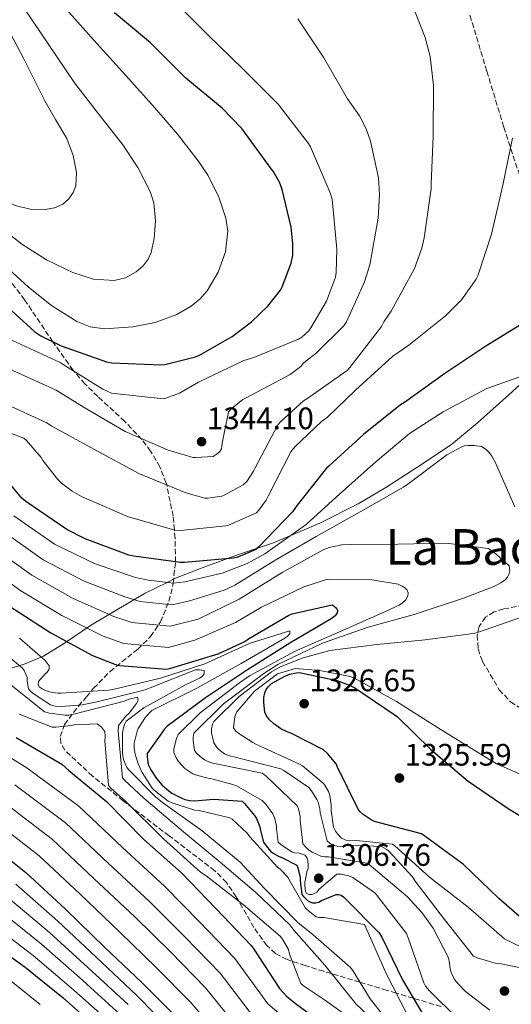
# Model space of a CAD drawing. Units: metres. Extents: x 641228 to 644680, y 4746076 to 4748460.
# Drawn here: x 642457 to 642616, y 4747665 to 4747982 of the extents above; entities that cross this region are included whole.
import ezdxf
from ezdxf.enums import TextEntityAlignment as Align

# ---------------------------------------------------------------- set-up
doc = ezdxf.new("R2010")
doc.units = ezdxf.units.M
doc.header["$MEASUREMENT"] = 0
doc.linetypes.add('DGN Style 3', pattern=[2.435891, 1.739922, -0.695969])
doc.linetypes.add('DGN Style 5', pattern=[1.217945, 0.521977, -0.695969])
for name, color, linetype, lineweight in [('Barranco lineal no visto', 142, 'DGN Style 5', 0), ('Cota de punto acotado terreno', 7, 'Continuous', 0), ('Curva de nivel directora', 30, 'Continuous', 30), ('Curva de nivel intermedia', 30, 'Continuous', 0), ('Límite de municipio', 7, 'Continuous', 0), ('Punto acotado terreno (símbolo)', 7, 'Continuous', 0), ('Texto de Área (paraje) menor', 7, 'Continuous', 0), ('Zona arbolada', 92, 'DGN Style 3', 0)]:
    doc.layers.add(name, color=color, linetype=linetype, lineweight=lineweight)
doc.styles.add('Style-Arial', font='arial.ttf')

# ---------------------------------------------------------------- blocks, each defined once
blk = doc.blocks.new('5PATER')
at = {"layer": 'Barranco lineal no visto', "linetype": 'Continuous', "lineweight": 0}
h = blk.add_hatch(color=51, dxfattribs=at)
edge = h.paths.add_edge_path()
edge.add_ellipse((0, 0), major_axis=(-0.11, -0.111), ratio=0.999422, start_angle=0, end_angle=360)

msp = doc.modelspace()

# ---------------------------------------------------------------- linework, layer by layer
at = {"layer": 'Curva de nivel directora', "color": 30, "linetype": 'Continuous', "lineweight": 30, "flags": 128}
for points, elevation in [([(642449.79, 4747892.53), (642462.11, 4747881.4), (642464.12, 4747880.05), (642470.59, 4747876.82), (642485.5, 4747871.61), (642486.97, 4747871.35), (642502.72, 4747870.71), (642504.03, 4747870.87), (642513.88, 4747873.33), (642515.13, 4747873.85), (642525.72, 4747879.89), (642531.93, 4747884.53), (642537.12, 4747889.62), (642541.21, 4747894.8), (642541.76, 4747895.83), (642544.67, 4747903.48), (642545.15, 4747906.07), (642545.24, 4747909.65), (642544.67, 4747915.06), (642541.79, 4747927.16), (642540.86, 4747929.59), (642538.88, 4747933.08), (642538.33, 4747933.75), (642528.77, 4747946.84), (642522.49, 4747953.4), (642510.75, 4747963.09), (642499.33, 4747974.45), (642487.77, 4747984.05)], 1350), ([(642620.99, 4747885.08), (642607.32, 4747876.72), (642594.11, 4747867.92), (642581.15, 4747858.58), (642579.87, 4747857.84), (642567.99, 4747848.28), (642556.86, 4747838.2), (642556.03, 4747837.43), (642546.55, 4747825.56), (642545.11, 4747823.41), (642534.17, 4747812.02), (642533.31, 4747811.29), (642527.48, 4747808.79), (642526.11, 4747808.47), (642510.36, 4747807.06), (642509.02, 4747807.06), (642494.07, 4747809.11), (642492.44, 4747809.43), (642478.3, 4747814.71), (642472.47, 4747817.66), (642459.29, 4747826.71), (642458.01, 4747827.77), (642448.25, 4747839.35)], 1325), ([(642453.98, 4747793.01), (642467.29, 4747784.43), (642480.73, 4747777.07), (642488.09, 4747774.19), (642489.47, 4747773.94), (642504.6, 4747772.75), (642505.95, 4747772.98), (642521.15, 4747777.65), (642529.72, 4747781.62), (642530.94, 4747782.51), (642543.96, 4747790.13), (642544.99, 4747790.51), (642557.82, 4747793.39), (642558.52, 4747793.01), (642559.23, 4747792.37), (642559.55, 4747791.63), (642559.48, 4747790.83), (642558.84, 4747789.94), (642557.5, 4747788.91), (642544.25, 4747781.1), (642530.62, 4747772.53), (642517.05, 4747763.5), (642504.67, 4747754.29), (642503.74, 4747753.33), (642498.27, 4747745.55), (642498.27, 4747744.5), (642498.68, 4747742.03), (642499.52, 4747740.24), (642501.28, 4747737.46), (642503, 4747735.47), (642505.24, 4747733.49), (642506.27, 4747732.79), (642509.47, 4747731.12), (642510.46, 4747730.77), (642512.09, 4747730.42), (642513.56, 4747730.35), (642519.77, 4747730.87), (642528.86, 4747730.16), (642529.59, 4747729.49), (642532.89, 4747725.62), (642533.5, 4747724.66), (642534.59, 4747721.97), (642534.68, 4747721.17), (642535.77, 4747716.94), (642536.57, 4747715.76), (642538.01, 4747714.13), (642538.84, 4747713.46), (642540.6, 4747712.43), (642541.91, 4747711.98), (642546.49, 4747709.58), (642546.81, 4747708.75), (642547.51, 4747705.58), (642547.51, 4747704.66), (642548.09, 4747700.14), (642548.6, 4747699.44), (642549.91, 4747698.16), (642550.62, 4747697.78), (642551.58, 4747697.42), (642552.63, 4747697.42), (642553.56, 4747697.71), (642554.43, 4747698.22), (642559.1, 4747700.14), (642559.9, 4747700.11), (642560.76, 4747699.89), (642561.47, 4747699.41), (642562.23, 4747698.67), (642572.92, 4747687.89), (642573.88, 4747686.35), (642580.51, 4747672.69), (642588.12, 4747659.76)], 1300), ([(642623.19, 4747688.63), (642611.51, 4747698.84), (642600.09, 4747709.75), (642587.67, 4747718.97), (642586.58, 4747719.64), (642571.51, 4747723.67), (642570.71, 4747723.93), (642567.8, 4747725.94), (642566.9, 4747726.74), (642566.3, 4747727.45), (642559.61, 4747741.11), (642559.13, 4747742.17), (642556.34, 4747745.56), (642555.06, 4747746.78), (642544.82, 4747751.99), (642543.13, 4747752.6), (642541.3, 4747753.53), (642539.06, 4747755.06), (642537.66, 4747756.34), (642536.7, 4747757.72), (642536.18, 4747758.9), (642535.83, 4747762.01), (642535.9, 4747763.58), (642536.18, 4747765.11), (642536.63, 4747766.2), (642537.14, 4747766.94), (642538.36, 4747768.06), (642542.65, 4747770.45), (642544.15, 4747771.06), (642546.36, 4747771.57), (642547.32, 4747771.67), (642559.35, 4747769.01), (642563.45, 4747767.54), (642565.14, 4747766.68), (642578.14, 4747757.88), (642578.87, 4747757.37), (642589.62, 4747746.81), (642601.59, 4747736.66), (642614.52, 4747727.86), (642619.42, 4747724.79)], 1325), ([(642456.12, 4747750.65), (642470.81, 4747742.1), (642473.11, 4747740.12), (642485.27, 4747730.14), (642497.21, 4747717.88), (642509.37, 4747707.16), (642520.41, 4747695.61), (642531.8, 4747683.7), (642532.6, 4747682.52), (642540.95, 4747669.88), (642543.19, 4747667.42), (642546.01, 4747665.08), (642559.48, 4747655.16)], 1275), ([(642445.22, 4747718.39), (642459.23, 4747707.19), (642472, 4747695.38), (642484.7, 4747683.06), (642496.61, 4747671.77), (642507.61, 4747660.69)], 1250), ([(642445.72, 4747686.25), (642459.03, 4747676.78), (642471.22, 4747666.86), (642484.08, 4747655.5)], 1225)]:
    msp.add_lwpolyline(points, dxfattribs=dict(at, elevation=elevation))
at = {"layer": 'Curva de nivel intermedia', "color": 30, "linetype": 'Continuous', "lineweight": 0, "flags": 128}
for points, elevation in [([(642487.71, 4747897.92), (642481, 4747898.36), (642474.43, 4747900.45), (642465.87, 4747904.59), (642457.95, 4747909.6), (642447.03, 4747918.23), (642436.31, 4747927.04), (642422.58, 4747939.06), (642408.7, 4747950.88), (642393.59, 4747961.28), (642378.43, 4747971.59), (642368.81, 4747979.08), (642359.2, 4747986.57)], 1360), ([(642465.5, 4747920.8), (642460.61, 4747920.87), (642455.8, 4747922.08), (642448.15, 4747925.62), (642441.18, 4747930.15), (642431.57, 4747938.61), (642421.91, 4747946.92), (642411.53, 4747954.93), (642401.15, 4747962.95), (642391.06, 4747970.84), (642380.99, 4747978.76), (642371.31, 4747986.49)], 1365), ([(642458.4, 4747986.05), (642466.67, 4747973.8), (642474.94, 4747961.57), (642482.67, 4747951.55), (642490.52, 4747941.57), (642495.3, 4747934.31), (642499.29, 4747926.5), (642500.48, 4747922.86), (642501.02, 4747917.13), (642500.6, 4747911.43), (642499.61, 4747906.9), (642498.58, 4747904.74), (642496.99, 4747902.63), (642494.82, 4747900.64), (642491.38, 4747898.7), (642487.71, 4747897.92)], 1360), ([(642507.07, 4747987.71), (642517.85, 4747976.96), (642529.34, 4747965.83), (642540.47, 4747954.66), (642550.23, 4747942.05), (642550.87, 4747940.96), (642557.21, 4747926.11), (642557.85, 4747924.1), (642559.39, 4747907.97), (642559.19, 4747900.45), (642558.97, 4747898.98), (642556.06, 4747891.27), (642551.03, 4747882.59), (642550.3, 4747881.63), (642548.12, 4747879.68), (642547.06, 4747879.04), (642532.6, 4747873.12), (642529.43, 4747872.1), (642514.87, 4747865.12), (642508.7, 4747861.64), (642504.34, 4747860), (642503.51, 4747859.81)], 1345), ([(642583.42, 4747987.3), (642587.83, 4747976.13), (642589.37, 4747970.05), (642590.49, 4747960.7), (642590.39, 4747944.29), (642589.75, 4747929.06), (642589.75, 4747927.39), (642587.51, 4747911.65), (642586.74, 4747908.32), (642584.34, 4747901.76), (642576.82, 4747888), (642574.52, 4747884.58), (642573.78, 4747883.11), (642563.54, 4747869.86), (642562.65, 4747868.93), (642549.66, 4747859.81), (642548.66, 4747859.14), (642541.24, 4747852.39), (642540.41, 4747851.36), (642533.05, 4747837.54)], 1335), ([(642503.51, 4747859.81), (642487.77, 4747861.48), (642486.78, 4747861.64), (642484.06, 4747862.88), (642471.32, 4747870.85), (642470.3, 4747871.52), (642454.97, 4747878.53), (642445.31, 4747883.54), (642434.7, 4747895.27), (642428.92, 4747900.8), (642421.05, 4747908.49), (642415.02, 4747913.27), (642407.24, 4747919.59), (642401.76, 4747923.88), (642389.76, 4747931.89), (642375.84, 4747941.4), (642373.24, 4747942.82), (642367.13, 4747946.82), (642364.81, 4747948.5), (642351.97, 4747959.55), (642339.58, 4747971.07), (642325.85, 4747983.96)], 1345), ([(642484.55, 4747882.36), (642479.98, 4747882.99), (642475.64, 4747884.64), (642467.48, 4747889.81), (642460.12, 4747895.78), (642451.33, 4747903.77), (642442.52, 4747911.72), (642431.06, 4747921.76), (642419.32, 4747931.49), (642403.39, 4747942.88), (642387.32, 4747954.09), (642375.21, 4747963.11), (642363.29, 4747972.39), (642356.81, 4747977.67), (642350.33, 4747982.95)], 1355), ([(642449.98, 4747985.35), (642454.45, 4747977.25), (642458.72, 4747969.06), (642462.05, 4747962.39), (642465.37, 4747955.72), (642468.85, 4747949.79), (642472.44, 4747943.65), (642474.5, 4747938.18), (642475.51, 4747932.68), (642475.3, 4747928.38), (642474.46, 4747926.24), (642472.95, 4747924.1), (642471.2, 4747922.52), (642468.43, 4747921.26), (642465.5, 4747920.8)], 1365), ([(642472.39, 4747985.13), (642482.11, 4747974.18), (642491.43, 4747963.86), (642500.76, 4747953.54), (642508.04, 4747944.97), (642515.03, 4747936.03), (642517.88, 4747931.81), (642521.26, 4747925.01), (642523.67, 4747917.99), (642524.3, 4747913.75), (642523.53, 4747907.12), (642521.18, 4747900.61), (642517.63, 4747894.58), (642515.32, 4747892.01), (642512.47, 4747889.67), (642507.91, 4747886.95), (642500.91, 4747884.34), (642493.72, 4747882.95), (642484.55, 4747882.36)], 1355), ([(642546.78, 4747982.15), (642555.13, 4747969.57), (642562.81, 4747956.42), (642566.62, 4747950.95), (642568.79, 4747946.75), (642570.2, 4747942.79), (642572.73, 4747930.91), (642573.11, 4747925.63), (642572.7, 4747917.92), (642569.98, 4747902.98), (642568.28, 4747897.41), (642562.42, 4747884.55), (642561.66, 4747883.3), (642552.6, 4747874.4), (642549.46, 4747872.04), (642548.47, 4747871.08), (642547.74, 4747870.15), (642544.31, 4747867.65), (642530.17, 4747860.1), (642529.11, 4747859.52), (642525.14, 4747856.29), (642524.54, 4747855.59), (642522.42, 4747845.48), (642522.39, 4747844.58), (642522.2, 4747843.72), (642521.72, 4747842.79)], 1340), ([(642615.93, 4747943.71), (642612.76, 4747928.54), (642609.14, 4747912.83)], 1330), ([(642609.14, 4747912.83), (642604.76, 4747899.36), (642604.25, 4747898.27), (642599.51, 4747891.68), (642594.39, 4747886.5), (642582.49, 4747877.09), (642577.37, 4747873.54), (642565.4, 4747862.56), (642556.34, 4747853.92), (642554.42, 4747852.52), (642545.85, 4747844.36), (642544.54, 4747842.72), (642537.34, 4747828.68), (642536.57, 4747827.14), (642534.26, 4747823.91), (642533.5, 4747823.11), (642524.47, 4747819.04), (642523.64, 4747818.82), (642509.05, 4747817.41), (642507.22, 4747817.48), (642491.96, 4747821.86), (642477.14, 4747828.33), (642474.2, 4747829.99), (642470.78, 4747832.58), (642469.53, 4747833.8), (642464.76, 4747839.91), (642464.22, 4747840.84), (642459.48, 4747846.34), (642458.58, 4747847.11), (642444.95, 4747852.2)], 1330), ([(642521.72, 4747842.79), (642520.89, 4747842.02), (642519.54, 4747841.25), (642513.98, 4747840.87), (642513.11, 4747840.93), (642505.08, 4747843.24), (642491.26, 4747849.22), (642478.07, 4747856.96), (642469.02, 4747862.56), (642455.26, 4747868.81), (642441.46, 4747875.21), (642439.93, 4747875.97), (642434.95, 4747879.86), (642425.64, 4747892.44), (642421.23, 4747896.85)], 1340), ([(642455.38, 4747822.07), (642468.47, 4747812.94), (642481.58, 4747806.61), (642494.53, 4747802.27), (642498.71, 4747801.33), (642506.77, 4747800.39), (642510.47, 4747800.86), (642522.45, 4747803.67), (642530.49, 4747806.78), (642536.21, 4747809.85), (642549.53, 4747819.35), (642559.1, 4747828.15), (642571.19, 4747838.81), (642582.74, 4747848.57), (642593.56, 4747855.57), (642607.67, 4747863.09), (642617.91, 4747866.77)], 1320), ([(642533.05, 4747837.54), (642532.57, 4747836.48), (642530.36, 4747833.19), (642529.18, 4747832.04), (642523.35, 4747828.84), (642522.36, 4747828.45), (642517.88, 4747827.78), (642516.89, 4747827.81), (642510.74, 4747829.48), (642495.58, 4747835.78), (642481.4, 4747843.49), (642467.64, 4747851.01), (642465.82, 4747852.2), (642450.9, 4747858.95)], 1335), ([(642451.81, 4747817.15), (642464.85, 4747807.95), (642478.01, 4747801.07), (642491.08, 4747795.97), (642496.06, 4747794.54), (642506.23, 4747793.48), (642511.63, 4747794.57), (642523.09, 4747798.2), (642526.52, 4747799.77), (642539.7, 4747807.9), (642552.73, 4747815.48), (642566.87, 4747823.38), (642580.86, 4747831.29), (642582.26, 4747832.34), (642594.78, 4747841.72), (642599.61, 4747844.37), (642600.44, 4747844.6), (642601.69, 4747844.76), (642603.61, 4747844.76), (642605.98, 4747844.44), (642607.48, 4747843.51), (642608.54, 4747842.39), (642609.27, 4747841.33), (642610.39, 4747839.19), (642616.63, 4747824.95)], 1315), ([(642448.23, 4747812.23), (642461.23, 4747802.97), (642474.44, 4747795.52), (642487.63, 4747789.67), (642493.4, 4747787.76), (642505.69, 4747786.57), (642514.68, 4747788.78), (642527.89, 4747795.26), (642541.72, 4747803.86), (642555.22, 4747811.29), (642556.89, 4747811.9), (642560.92, 4747812.73), (642563.93, 4747812.89), (642579.03, 4747812.92), (642594.52, 4747813.24), (642608.09, 4747811.61), (642609.75, 4747810.52), (642614.84, 4747805.97), (642615, 4747804.47), (642614.74, 4747803.25), (642614.26, 4747802.39), (642613.53, 4747801.53), (642612.12, 4747800.5), (642609.85, 4747799.29), (642600.12, 4747795.58), (642584.28, 4747790.33), (642569.49, 4747786.26), (642554.74, 4747781.08), (642540.37, 4747774.26), (642535.83, 4747771.35), (642522.84, 4747761.59), (642513.3, 4747752.15), (642513.11, 4747750.81), (642513.11, 4747749.75), (642513.56, 4747746.65), (642514.1, 4747745.79), (642515.35, 4747744.54), (642516.76, 4747743.48), (642517.65, 4747743.03), (642519.7, 4747742.36), (642520.5, 4747742.27), (642535.38, 4747739.19), (642536.5, 4747738.36), (642546.64, 4747728.7), (642547.03, 4747727.77), (642547.51, 4747725.31), (642547.51, 4747724.06), (642548.47, 4747716.47), (642549.33, 4747715.35), (642550.2, 4747714.55), (642551.44, 4747713.72), (642554.16, 4747712.51), (642555.54, 4747712.28), (642556.63, 4747712.25)], 1310), ([(642444.66, 4747807.31), (642457.6, 4747797.99), (642470.86, 4747789.98), (642484.18, 4747783.37), (642490.75, 4747780.98), (642505.14, 4747779.66), (642513.69, 4747782.01), (642526.77, 4747787.77), (642535.06, 4747792.73), (642548.73, 4747799.22), (642555.99, 4747801.56), (642557.43, 4747801.72), (642570.58, 4747801.53), (642579.09, 4747800.12), (642580.37, 4747799.48), (642581.24, 4747798.9), (642582.04, 4747798.17), (642582.33, 4747797.27), (642582.26, 4747796.22), (642581.62, 4747795.06), (642580.53, 4747794.04), (642579.38, 4747793.3), (642574.04, 4747790.81), (642559.51, 4747784.44), (642545.78, 4747778.36), (642531.25, 4747770.59), (642528.05, 4747768.31), (642515.32, 4747758.62), (642508.28, 4747751.64), (642507.73, 4747750.39), (642506.84, 4747747), (642506.9, 4747745.88), (642507.61, 4747744.19), (642508.41, 4747743), (642510.39, 4747740.76), (642511.03, 4747740.25), (642513.01, 4747739.03), (642513.85, 4747738.68), (642518.29, 4747737.53), (642519.09, 4747737.43), (642525.85, 4747735.61), (642527.09, 4747735.1), (642535.28, 4747730.36), (642536.47, 4747729.18), (642538.8, 4747726.11), (642539.35, 4747724.86), (642539.92, 4747722.36), (642539.92, 4747721.31), (642540.47, 4747716.95), (642541.3, 4747716.22), (642544.98, 4747713.82), (642545.78, 4747713.59), (642547.19, 4747713.4), (642549.17, 4747712.76)], 1305), ([(642619.41, 4747789.65), (642604.37, 4747784.38), (642603.29, 4747784.22)], 1315), ([(642457.24, 4747782.71), (642465.47, 4747775.48), (642466.78, 4747773.81), (642466.72, 4747772.73), (642466.14, 4747771.77), (642465.44, 4747771.19), (642463.29, 4747768.73), (642463.26, 4747767.86), (642463.58, 4747767.03), (642464.48, 4747766.36), (642465.63, 4747765.85), (642467.77, 4747765.24), (642469.66, 4747764.98), (642470.49, 4747764.98), (642485.95, 4747765.91), (642487.26, 4747766.17), (642502.56, 4747769.81), (642516.86, 4747774.39), (642531.48, 4747781.08), (642544.19, 4747785.08), (642544.19, 4747784.05), (642543.39, 4747783.25), (642542.65, 4747782.71), (642528.54, 4747774.49), (642514.33, 4747766.55), (642499.84, 4747759.38), (642499.13, 4747758.77), (642497.76, 4747757.21), (642495.45, 4747753.56), (642495.13, 4747752.76), (642494.14, 4747748.85), (642494.14, 4747747.25), (642494.43, 4747745.3), (642495.36, 4747742.26), (642496.67, 4747739.38), (642499.93, 4747734.39), (642500.6, 4747733.69), (642505.08, 4747730.23), (642506.52, 4747729.56), (642513.63, 4747727.29), (642515.1, 4747727.16), (642524.95, 4747724.85), (642525.63, 4747724.37), (642530.46, 4747719.89), (642531.32, 4747718.68), (642540.31, 4747708.92)], 1295), ([(642603.29, 4747784.22), (642587.83, 4747782.17), (642572.28, 4747780.66), (642557.08, 4747778.68), (642548.5, 4747776.41), (642541.14, 4747773.43), (642538.29, 4747771.8), (642527.89, 4747763.96), (642519.73, 4747755.87), (642519.35, 4747754.97), (642519.06, 4747753.5), (642519.06, 4747752.25), (642519.73, 4747748.99), (642520.89, 4747747.35), (642521.49, 4747746.71), (642523.16, 4747745.47), (642523.93, 4747745.08), (642525.24, 4747744.67), (642526.23, 4747744.51), (642541.3, 4747740.6), (642542.33, 4747740.09), (642550.39, 4747734.59), (642551.25, 4747733.5), (642552.95, 4747730.68), (642553.3, 4747729.85), (642553.88, 4747727.71), (642554, 4747726.46), (642556.21, 4747717.43), (642557.2, 4747716.6), (642558.39, 4747715.96), (642559.51, 4747715.67), (642560.47, 4747715.64), (642563.89, 4747715.99), (642573.75, 4747715.58), (642575.48, 4747714.65), (642576.12, 4747714.11), (642583.7, 4747705.79), (642584.56, 4747704.47), (642594, 4747692.06), (642603.32, 4747680.28), (642604.53, 4747679.74), (642610.29, 4747678.01), (642612.31, 4747677.85), (642627.92, 4747674.62)], 1315), ([(642453.64, 4747776.84), (642458.14, 4747773.05), (642458.72, 4747772.25), (642459.68, 4747770.07), (642459.68, 4747768.85), (642460.09, 4747766.39), (642460.99, 4747765.4), (642461.66, 4747764.82), (642467.16, 4747761.24), (642467.93, 4747760.98), (642468.73, 4747760.82), (642470.78, 4747760.69), (642477.4, 4747761.21), (642481.69, 4747762.1), (642496.92, 4747765.81), (642499.23, 4747766.71), (642513.82, 4747772.5), (642515.2, 4747772.5), (642516.67, 4747772.25), (642516.67, 4747771.22), (642516, 4747770.33), (642515.2, 4747769.81), (642510.65, 4747767.64), (642497.21, 4747760.31), (642491.58, 4747755.99), (642491.04, 4747754.9), (642490.56, 4747753.4), (642490.4, 4747752.12), (642490.4, 4747745.62), (642490.59, 4747744.18), (642490.84, 4747743.25), (642491.8, 4747741.08), (642492.41, 4747740.28), (642500.99, 4747731.54), (642503.29, 4747729.78), (642516.06, 4747720.63), (642528.28, 4747710.52), (642536.12, 4747702.04), (642546.84, 4747691.09), (642551.74, 4747687.19), (642563.64, 4747676.69), (642564.47, 4747675.67), (642570.04, 4747666.52), (642574.52, 4747660.98)], 1290), ([(642620.82, 4747737.85), (642610.8, 4747742.2), (642604.95, 4747745.75), (642591.73, 4747753.94), (642578.52, 4747762.3), (642565.01, 4747769.82), (642563.64, 4747770.3), (642553.4, 4747772.41), (642552.57, 4747772.41), (642545.99, 4747772.88), (642544.96, 4747772.59), (642540.22, 4747771.19), (642532.89, 4747765.59), (642527.16, 4747759), (642526.55, 4747757.43), (642526.1, 4747753.85), (642526.9, 4747752.79), (642527.77, 4747752.03), (642532.31, 4747749.05), (642533.27, 4747748.6), (642547.32, 4747742.14), (642548.28, 4747741.53), (642554.96, 4747736.03), (642555.54, 4747735.32), (642556.69, 4747733.34), (642557.14, 4747732.06), (642557.56, 4747729.05), (642557.56, 4747727.16), (642558.29, 4747721.82), (642558.93, 4747720.57), (642559.54, 4747719.67), (642560.88, 4747718.27), (642562.26, 4747717.59), (642563.44, 4747717.43), (642565.59, 4747717.5), (642577.24, 4747716.35), (642578.04, 4747715.77), (642589.24, 4747705.75), (642601.65, 4747696.06), (642613.33, 4747685.82), (642621.42, 4747681.88)], 1320), ([(642453.4, 4747768.47), (642465.31, 4747759), (642466.84, 4747758.55), (642471.96, 4747757.85), (642473.05, 4747757.88), (642475.1, 4747758.36), (642490.62, 4747762.33), (642492.48, 4747763.06), (642495.16, 4747763.64), (642495.45, 4747762.65), (642494.88, 4747761.65), (642492.51, 4747758.58), (642491.42, 4747757.53), (642489.08, 4747754.55), (642488.99, 4747752.76), (642490.4, 4747737.69), (642490.97, 4747736.98), (642497.24, 4747731.13), (642509.98, 4747720.31), (642521.85, 4747710.55), (642533.24, 4747700.79), (642544.19, 4747690.39), (642545.53, 4747688.63), (642555.45, 4747677.33), (642565.59, 4747664.79), (642572.73, 4747658.01)], 1285), ([(642457.08, 4747758.17), (642467.74, 4747754.07), (642468.92, 4747754.04), (642473.85, 4747754.52), (642474.91, 4747754.77), (642482.24, 4747755.09), (642483.45, 4747754.13), (642484.67, 4747752.66), (642484.8, 4747751.13), (642484.7, 4747749.59), (642485.82, 4747735.35), (642486.52, 4747734.52), (642491.39, 4747730.13), (642503.61, 4747718.07), (642515.45, 4747707.35), (642517.27, 4747706.13), (642529.34, 4747696.85), (642541.11, 4747686.74), (642541.85, 4747685.78), (642543.8, 4747682.39), (642544.15, 4747680.95), (642547.8, 4747671.51), (642548.63, 4747670.77), (642555.35, 4747666.17), (642569.34, 4747656.25)], 1280), ([(642445.56, 4747749.52), (642459.25, 4747741.11), (642476.34, 4747728.6), (642490.36, 4747715.23), (642503.88, 4747702.83), (642515.18, 4747691.33), (642526.56, 4747679.53), (642537.14, 4747664.9), (642547.9, 4747655.84)], 1270), ([(642455.74, 4747735.43), (642472.06, 4747723.25), (642485.77, 4747710.27), (642499.08, 4747697.89), (642510.53, 4747686.44), (642521.82, 4747674.82), (642532.56, 4747660.75)], 1265), ([(642452.23, 4747729.75), (642467.79, 4747717.9), (642481.18, 4747705.31), (642494.29, 4747692.95), (642505.89, 4747681.55), (642517.08, 4747670.11), (642527.99, 4747656.6)], 1260), ([(642448.72, 4747724.07), (642463.51, 4747712.54), (642476.59, 4747700.35), (642489.5, 4747688), (642501.25, 4747676.66), (642512.35, 4747665.4), (642523.42, 4747652.46)], 1255), ([(642549.17, 4747712.76), (642549.78, 4747711.87), (642550, 4747710.97), (642550.16, 4747709.56), (642550.13, 4747708.57), (642549.75, 4747707.39), (642549.11, 4747703.96), (642549.08, 4747703.13), (642549.27, 4747701.15), (642549.65, 4747700.44), (642550.48, 4747700.15), (642551.35, 4747700.15), (642552.21, 4747700.41), (642552.88, 4747700.86), (642553.72, 4747701.85), (642559.38, 4747706.68), (642560.72, 4747706.68), (642563.25, 4747706.17), (642564.5, 4747705.56), (642571.54, 4747700.7), (642572.12, 4747700.06), (642581.75, 4747687.55), (642582.32, 4747686.17), (642587.32, 4747671.67), (642587.92, 4747670.65), (642589.14, 4747669.11), (642598.16, 4747660.22)], 1305), ([(642556.63, 4747712.25), (642568.98, 4747710.27), (642569.72, 4747709.75), (642582.07, 4747699.42), (642586.77, 4747694.33), (642590.32, 4747689.31), (642595.28, 4747679.74), (642595.64, 4747678.07), (642595.73, 4747676.89), (642596.08, 4747675.29), (642596.56, 4747674.07), (642597.36, 4747672.63), (642598.29, 4747671.42), (642600.82, 4747668.86), (642608.59, 4747662.84)], 1310), ([(642540.31, 4747708.92), (642541.15, 4747708.28), (642543.71, 4747705.59), (642544.03, 4747704.82), (642549.31, 4747695.77), (642550.2, 4747694.87), (642552.7, 4747692.95), (642553.56, 4747692.76), (642555.13, 4747692.73), (642568.28, 4747690.45), (642568.73, 4747689.56), (642575.19, 4747674.74), (642582.14, 4747661.27)], 1295), ([(642456, 4747703.42), (642469.53, 4747691.54), (642481.87, 4747679.95), (642494.88, 4747667.72), (642501.05, 4747661.38)], 1245), ([(642453.43, 4747699.13), (642466.91, 4747687.85), (642479.21, 4747676.67), (642492.18, 4747664.67)], 1240), ([(642450.86, 4747694.84), (642464.28, 4747684.16), (642476.55, 4747673.4), (642489.48, 4747661.61)], 1235), ([(642448.29, 4747690.54), (642461.66, 4747680.47), (642473.88, 4747670.13), (642486.78, 4747658.55)], 1230), ([(642447.96, 4747677.4), (642460.55, 4747667.41), (642463.84, 4747664.68)], 1220)]:
    msp.add_lwpolyline(points, dxfattribs=dict(at, elevation=elevation))
at = {"layer": 'Límite de municipio', "color": 7, "linetype": 'Continuous', "lineweight": 0}
for points in [[(642504.74, 4747800.64, 1320.01), (642507.05, 4747801.77, 1321.02), (642507.47, 4747801.97, 1321.17), (642517.39, 4747805.92, 1323.02), (642528.38, 4747809.85, 1325.29), (642539.01, 4747813.44, 1321.1), (642553.94, 4747819.76, 1317.32), (642566.19, 4747825.91, 1316.35), (642575.11, 4747831.27, 1316.24), (642585.1, 4747837.63, 1316), (642596.31, 4747845.03, 1315.85), (642604.68, 4747852.03, 1317.07), (642614.77, 4747861.04, 1318.82), (642624.44, 4747869.96, 1321.04)], [(642299.67, 4747656.75, 1160.57), (642308.67, 4747665.12, 1164.17), (642318.43, 4747673.87, 1168.9), (642329.86, 4747683.56, 1174.85), (642345.15, 4747696.35, 1187.43), (642356.62, 4747706.19, 1197.84), (642375.48, 4747721.99, 1222.02), (642395.57, 4747739.53, 1242.83), (642415.66, 4747756.85, 1262.66), (642424.85, 4747763.72, 1270.84), (642429.95, 4747766.61, 1274.66), (642435.53, 4747768.37, 1277.85), (642441.43, 4747769.94, 1281.04), (642449.55, 4747771.58, 1285.19), (642458.75, 4747774.28, 1291), (642464.99, 4747776.9, 1295.47), (642471.67, 4747781.06, 1299.55), (642480.11, 4747786.77, 1305.95), (642489.12, 4747792.13, 1311.98), (642497.64, 4747797.2, 1317), (642504.74, 4747800.64, 1320.01)]]:
    msp.add_polyline3d(points, dxfattribs=at)
at = {"layer": 'Zona arbolada', "color": 92, "linetype": 'DGN Style 3', "lineweight": 0}
for points in [[(642602.22, 4747983.31, 1332.15), (642607.66, 4747965.29, 1329.55), (642613.1, 4747947.28, 1326.96), (642619.14, 4747928.97, 1324.39)], [(642592.94, 4747664.05, 1304.41), (642584.19, 4747666.67, 1300.11), (642584.02, 4747666.73, 1300), (642578.47, 4747668.39, 1295), (642575.52, 4747669.27, 1293.64), (642567.37, 4747671.74, 1290.31), (642566.75, 4747671.92, 1290), (642557.6, 4747674.67, 1285), (642555.17, 4747675.4, 1283.99), (642549.19, 4747677.27, 1281.5), (642543.33, 4747679.19, 1280.82), (642539.6, 4747681.16, 1280.88), (642536.82, 4747683.71, 1281.1), (642532.68, 4747689.49, 1281.75), (642527.01, 4747699.37, 1282.9), (642523.84, 4747703.97, 1283.36), (642520.1, 4747707.8, 1283.63), (642505.42, 4747719, 1284.12), (642490.6, 4747730.32, 1284.59), (642480.71, 4747738.28, 1284.76), (642471.85, 4747746.58, 1285.04), (642470.52, 4747748.86, 1285.57), (642470.33, 4747750.98, 1286.58), (642471.7, 4747754.86, 1289.19), (642476.18, 4747760.84, 1293.95), (642478.75, 4747763.76, 1296.14), (642481.06, 4747766.55, 1297.84), (642486.36, 4747771.97, 1300.86), (642495.3, 4747779.16, 1305.28), (642499.36, 4747783.18, 1307.56), (642502.63, 4747787.99, 1309.94), (642505.31, 4747794.58, 1312.91), (642506.56, 4747799.65, 1319.1), (642506.65, 4747800.4, 1320), (642507.42, 4747807.28, 1325), (642507.42, 4747807.3, 1325.01), (642507.3, 4747814.87, 1328.82), (642507.07, 4747817.52, 1330), (642506.67, 4747821.98, 1332.11), (642504.59, 4747832.03, 1335), (642504.47, 4747832.62, 1334.98), (642502.4, 4747837.84, 1334.78), (642499.43, 4747842.96, 1334.58), (642496.61, 4747846.67, 1336.18), (642491.12, 4747852.5, 1338.06), (642482.42, 4747860.51, 1339.74), (642478.26, 4747864.6, 1342.46), (642474.71, 4747868.73, 1345), (642474.47, 4747869.01, 1345.18), (642468.06, 4747877.97, 1350), (642467.94, 4747878.15, 1350), (642458.87, 4747891.68, 1349.91), (642448.75, 4747905.04, 1353.39)], [(642592.94, 4747664.05, 1304.41), (642584.19, 4747666.67, 1300.11), (642584.02, 4747666.73, 1300), (642578.47, 4747668.39, 1295), (642575.52, 4747669.27, 1293.64), (642567.37, 4747671.74, 1290.31), (642566.75, 4747671.92, 1290), (642557.6, 4747674.67, 1285), (642555.17, 4747675.4, 1283.99), (642549.19, 4747677.27, 1281.5), (642543.33, 4747679.19, 1280.82), (642539.6, 4747681.16, 1280.88), (642536.82, 4747683.71, 1281.1), (642532.68, 4747689.49, 1281.75), (642527.01, 4747699.37, 1282.9), (642523.84, 4747703.97, 1283.36), (642520.1, 4747707.8, 1283.63), (642505.42, 4747719, 1284.12), (642490.6, 4747730.32, 1284.59), (642480.71, 4747738.28, 1284.76), (642471.85, 4747746.58, 1285.04), (642470.52, 4747748.86, 1285.57), (642470.33, 4747750.98, 1286.58), (642471.7, 4747754.86, 1289.19), (642476.18, 4747760.84, 1293.95), (642478.75, 4747763.76, 1296.14), (642481.06, 4747766.55, 1297.84), (642486.36, 4747771.97, 1300.86), (642495.3, 4747779.16, 1305.28), (642499.36, 4747783.18, 1307.56), (642502.63, 4747787.99, 1309.94), (642505.31, 4747794.58, 1312.91), (642506.56, 4747799.65, 1319.1), (642506.65, 4747800.4, 1320), (642507.42, 4747807.28, 1325), (642507.42, 4747807.3, 1325.01), (642507.3, 4747814.87, 1328.82), (642507.07, 4747817.52, 1330), (642506.67, 4747821.98, 1332.11), (642504.59, 4747832.03, 1335), (642504.47, 4747832.62, 1334.98), (642502.4, 4747837.84, 1334.78), (642499.43, 4747842.96, 1334.58), (642496.61, 4747846.67, 1336.18), (642491.12, 4747852.5, 1338.06), (642482.42, 4747860.51, 1339.74), (642478.26, 4747864.6, 1342.46), (642474.71, 4747868.73, 1345), (642474.47, 4747869.01, 1345.18), (642468.06, 4747877.97, 1350), (642467.94, 4747878.15, 1350), (642458.87, 4747891.68, 1349.91), (642448.75, 4747905.04, 1353.39)], [(642619.57, 4747793.28, 1318), (642613.11, 4747792.1, 1318.03), (642610.01, 4747791.14, 1318.05), (642607.21, 4747789.46, 1318.07), (642605.13, 4747786.46, 1318.09), (642604.53, 4747783.68, 1318.1), (642604.85, 4747779.23, 1318.13), (642606.25, 4747775.18, 1318.19), (642611.66, 4747766.09, 1318.74), (642615.28, 4747762.2, 1319.17), (642619.81, 4747759.18, 1319.6)]]:
    msp.add_polyline3d(points, dxfattribs=at)

# ---------------------------------------------------------------- block references
at = {"layer": 'Punto acotado terreno (símbolo)', "color": 7, "linetype": 'Continuous', "lineweight": 0, "xscale": 10, "yscale": 10, "zscale": 10}
for p in [(642515.83, 4747845.99, 1344.1), (642548.85, 4747761.6, 1326.65), (642579.51, 4747737.64, 1325.59), (642553.53, 4747705.37, 1306.76), (642613.33, 4747669.05, 1313.51)]:
    msp.add_blockref('5PATER', p, dxfattribs=at)

# ---------------------------------------------------------------- texts
at = {"layer": 'Cota de punto acotado terreno', "color": 7, "linetype": 'Continuous', "lineweight": 0, "style": 'Style-Arial'}
for s, p in [('1344.10', (642517.5, 4747849.99, 1344.1)), ('1326.65', (642550.52, 4747765.6, 1326.65)), ('1325.59', (642581.17, 4747741.64, 1325.59)), ('1306.76', (642555.19, 4747709.37, 1306.76))]:
    msp.add_text(s, height=7, dxfattribs=at).set_placement(p)
at = {"layer": 'Texto de Área (paraje) menor', "color": 7, "linetype": 'Continuous', "lineweight": 0, "style": 'Style-Arial'}
msp.add_text('La Bacha', height=11.5, dxfattribs=at).set_placement((642608.15, 4747812.07, 1309.66), align=Align.MIDDLE_CENTER)

doc.saveas('drawing.dxf')
